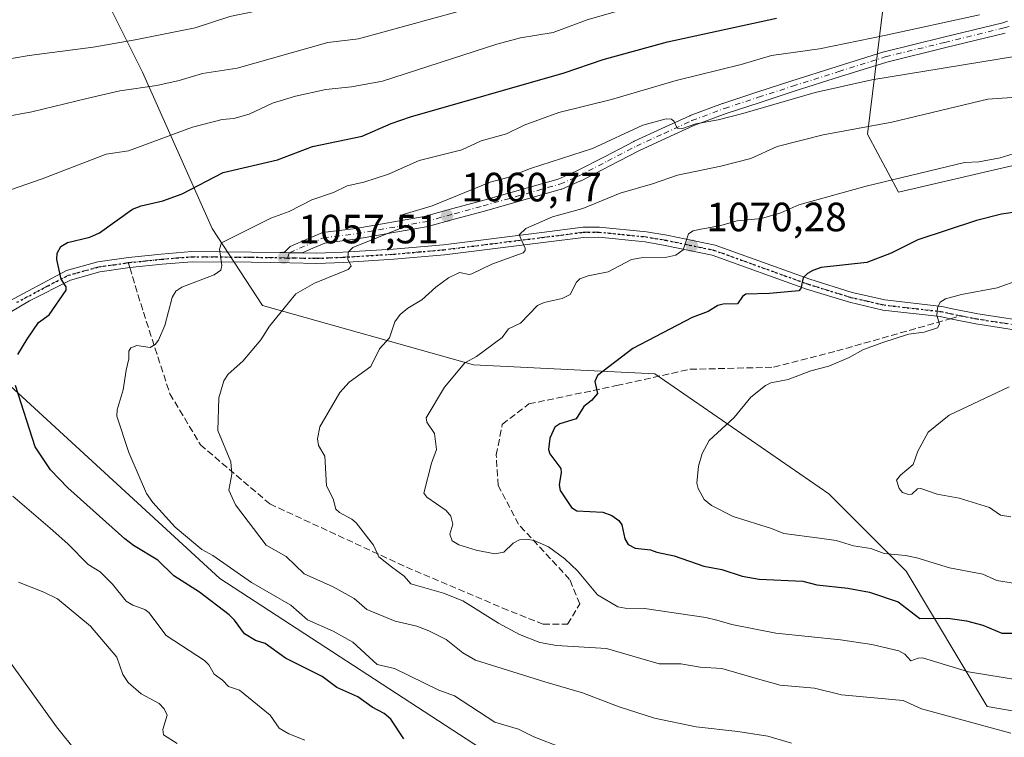
# Model space of a CAD drawing. Units: metres. Extents: x 654736 to 658190, y 4750995 to 4753386.
# Drawn here: x 657498 to 657740, y 4752309 to 4752485 of the extents above; entities that cross this region are included whole.
import ezdxf

# ---------------------------------------------------------------- set-up
doc = ezdxf.new("R2010")
doc.units = ezdxf.units.M
doc.header["$MEASUREMENT"] = 0
for name, pattern in [('DGN Style 3', [2.307223458686699, 1.648016756204785, -0.6592067024819142]), ('DGN Style 4', [2.6384748266838614, 1.318413404963828, -0.6592067024819142, 0.001648016756204785, -0.6592067024819142]), ('DGN Style 5', [1.1536117293433497, 0.4944050268614355, -0.6592067024819142])]:
    doc.linetypes.add(name, pattern=pattern)
for name, color, linetype, lineweight in [('Arbolado forestal CxS', 92, 'Continuous', 0), ('Camino Cxs', 7, 'Continuous', 0), ('Camino eje', 30, 'DGN Style 4', 13), ('Curva de nivel maestra', 30, 'Continuous', 30), ('Curva de nivel normal', 30, 'Continuous', 0), ('Pista no pavimentada Cxs', 111, 'Continuous', 0), ('Pista no pavimentada eje', 91, 'DGN Style 4', 0), ('Punto de cota en terreno', 7, 'Continuous', 0), ('Ruta', 7, 'DGN Style 5', 30), ('Rótulo de punto de cota en terreno', 7, 'Continuous', 0), ('Senda', 7, 'DGN Style 3', 0), ('Senda no paivmentada conexión', 7, 'DGN Style 3', 0), ('Suelo desnudo CxS', 253, 'Continuous', 0)]:
    doc.layers.add(name, color=color, linetype=linetype, lineweight=lineweight)
doc.styles.add('Style-Arial', font='txt')

# ---------------------------------------------------------------- blocks, each defined once
blk = doc.blocks.new('*U24')
at = {"layer": 'Arbolado forestal CxS', "color": 92, "linetype": 'Continuous', "lineweight": 0}
blk.add_polyline3d([(657784.8806999996, 4752308.102499999, 1066.145399999994), (657735.5954999998, 4752316.6327, 1067.655499999993), (657715.6926999995, 4752349.805500001, 1078.9761), (657696.7373000003, 4752368.7611, 1083.297999999995), (657654.0865000002, 4752398.143100001, 1075.995500000005), (657609.6482999995, 4752400.3475, 1069.556200000006), (657557.9046999998, 4752414.852700001, 1058.374700000001), (657545.5421000002, 4752433.747500001, 1053.302800000005), (657528.5060999999, 4752472.071900001, 1037.367599999998), (657515.2379000002, 4752498.6107, 1024.694499999998), (657529.9278999995, 4752519.461100001, 1018.088000000003), (657562.6275000004, 4752525.147700001, 1019.152300000002), (657589.6392000001, 4752532.7303, 1018.514899999995), (657620.9167, 4752540.311899999, 1017.730200000005), (657668.3060999997, 4752557.372300001, 1015.801999999996), (657699.5834999997, 4752558.3189, 1019.037800000006), (657703.8031000001, 4752549.3521, 1022.868600000002), (657714.7477000002, 4752526.094500001, 1033.207999999999), (657706.2166999998, 4752456.9057, 1064.816600000006), (657713.7982999999, 4752442.6887, 1070.539999999994), (657819.9506999999, 4752467.330499999, 1072.347699999999), (657872.0799000004, 4752473.9647, 1073.398199999996)], dxfattribs=at)
blk = doc.blocks.new('5PATER')
at = {"layer": 'Suelo desnudo CxS', "linetype": 'Continuous', "lineweight": 0}
h = blk.add_hatch(color=51, dxfattribs=at)
edge = h.paths.add_edge_path()
edge.add_ellipse((0, 0), major_axis=(-0.1095731443231308, -0.1110710700762829), ratio=0.9994222409660322, start_angle=0, end_angle=360)
blk = doc.blocks.new('*U33')
at = {"layer": 'Camino Cxs', "color": 7, "linetype": 'Continuous', "lineweight": 0}
blk.add_polyline3d([(657740.0083, 4752481.667300001, 1063.779299999995), (657725.4587000003, 4752478.1173, 1068.721600000005), (657710.9404999996, 4752474.567500001, 1064.834199999998), (657699.5865000002, 4752470.985500001, 1067.547399999996), (657688.2377000004, 4752467.4023, 1066.288799999995), (657679.9139, 4752464.6845, 1070.553400000004), (657671.5900999998, 4752461.963099999, 1065.313999999998), (657663.6688999999, 4752458.9987, 1068.053400000004), (657656.8762999997, 4752455.893100001, 1069.452099999995), (657650.1315000001, 4752452.801899999, 1072.784499999994), (657643.0800999999, 4752449.131899999, 1075.339699999997), (657635.9896999998, 4752445.446699999, 1071.805800000002), (657635.9029000001, 4752445.4055, 1071.860499999995), (657631.3129000004, 4752443.435500001, 1072.7788), (657631.2446999997, 4752443.408500001, 1072.775500000003), (657631.1551000001, 4752443.3795, 1072.766600000003), (657612.3280999997, 4752438.037699999, 1065.777300000002), (657605.2619000003, 4752436.115900001, 1063.790999999997), (657598.1523000002, 4752434.176100001, 1065.4476), (657598.0351, 4752434.149700001, 1065.452300000004), (657581.1842999998, 4752431.1997, 1061.600200000001), (657581.1231000006, 4752431.190500001, 1061.587299999999), (657573.1584999999, 4752430.183900001, 1061.517600000006), (657570.2455000002, 4752428.913899999, 1062.0245), (657567.6277000001, 4752427.767899999, 1062.510699999999), (657566.8701, 4752427.780099999, 1062.878100000002), (657564.5050999997, 4752427.8201, 1063.9804), (657563.2071000002, 4752427.8421, 1064.591899999999), (657564.6819000002, 4752429.316600001, 1065.780400000004), (657569.2046999997, 4752431.296499999, 1064.962499999994), (657572.2906999999, 4752432.641899999, 1063.940700000006), (657572.4653000003, 4752432.703700001, 1063.922099999996), (657572.6470999997, 4752432.739900001, 1063.879499999996), (657580.7664999999, 4752433.766100001, 1063.247000000003), (657597.5263, 4752436.700300001, 1069.869099999996), (657604.5784999998, 4752438.624500001, 1066.720499999996), (657611.6321, 4752440.5427, 1067.221600000005), (657630.3645000001, 4752445.857899999, 1071.759999999995), (657634.8333000002, 4752447.775900001, 1069.442999999999), (657641.8803000003, 4752451.4385, 1072.318299999999), (657648.9599000001, 4752455.123299999, 1073.233099999998), (657649.0185000002, 4752455.151900001, 1073.244999999995), (657655.7940999997, 4752458.257099999, 1068.652100000007), (657662.6297000004, 4752461.3825, 1068.474100000007), (657662.7144999999, 4752461.4177, 1068.439100000003), (657670.7100999998, 4752464.409700001, 1068.656199999998), (657670.7560999999, 4752464.425899999, 1068.675700000007), (657679.1064999999, 4752467.155900001, 1068.517600000006), (657687.4426999995, 4752469.877900001, 1067.221300000005), (657698.8038999997, 4752473.4649, 1066.553899999999), (657710.1990999999, 4752477.059900001, 1063.2791), (657710.2812999999, 4752477.082900001, 1063.265100000004), (657724.8416999998, 4752480.642899999, 1068.380699999994), (657739.3589000005, 4752484.1851, 1063.191900000005), (657740.5406999999, 4752484.540100001, 1064.078399999999)], dxfattribs=at)

msp = doc.modelspace()

# ---------------------------------------------------------------- linework, layer by layer
at = {"layer": 'Arbolado forestal CxS', "color": 92, "linetype": 'Continuous', "lineweight": 0}
for points in [[(657527.1979, 4751944.5231, 967.2669000000025), (657549.4130999995, 4752035.771299999, 981.3512999999948), (657591.2363, 4752091.063100001, 991.7238999999972), (657610.6135, 4752114.872300001, 995.9625999999989), (657634.5251000002, 4752176.897100001, 1019.519899999999), (657661.0724999999, 4752232.6019, 1035.911500000002), (657670.9726999998, 4752251.820499999, 1041.797399999996), (657666.9348999998, 4752267.022100001, 1045.219599999997), (657637.3428999997, 4752289.4801, 1050.032800000001), (657547.4244999997, 4752347.936899999, 1053.397800000006), (657463.5994999995, 4752424.922300001, 1043.634699999995), (657422.0324999997, 4752439.5755, 1037.189400000003), (657381.0197999999, 4752459.9595, 1031.871799999994), (657345.4071000004, 4752502.677100001, 1021.916800000006), (657330.3717, 4752530.434900001, 1012.418000000005), (657305.4445000002, 4752538.3367, 1009.967900000003), (657278.5261000004, 4752551.9319, 1004.680399999997), (657239.9704, 4752578.4057, 991.7272999999988), (657225.2209000001, 4752580.735900001, 987.5684000000037), (657222.0636999998, 4752581.2349, 986.5956000000006), (657206.0420000004, 4752580.2919, 983.6144000000058), (657190.0201000003, 4752568.976299999, 982.482999999993), (657168.3432999998, 4752555.774700001, 978.2896999999939), (657143.8394999999, 4752538.802300001, 974.5599999999978)], [(657527.1979, 4751944.5231, 967.2669000000025), (657549.4130999995, 4752035.771299999, 981.3512999999948), (657591.2363, 4752091.063100001, 991.7238999999972), (657610.6135, 4752114.872300001, 995.9625999999989), (657634.5251000002, 4752176.897100001, 1019.519899999999), (657661.0724999999, 4752232.6019, 1035.911500000002), (657670.9726999998, 4752251.820499999, 1041.797399999996), (657666.9348999998, 4752267.022100001, 1045.219599999997), (657637.3428999997, 4752289.4801, 1050.032800000001), (657547.4244999997, 4752347.936899999, 1053.397800000006), (657463.5994999995, 4752424.922300001, 1043.634699999995), (657422.0324999997, 4752439.5755, 1037.189400000003), (657381.0197999999, 4752459.9595, 1031.871799999994), (657345.4071000004, 4752502.677100001, 1021.916800000006), (657330.3717, 4752530.434900001, 1012.418000000005), (657305.4445000002, 4752538.3367, 1009.967900000003), (657278.5261000004, 4752551.9319, 1004.680399999997), (657239.9704, 4752578.4057, 991.7272999999988), (657225.2209000001, 4752580.735900001, 987.5684000000037), (657222.0636999998, 4752581.2349, 986.5956000000006), (657206.0420000004, 4752580.2919, 983.6144000000058), (657190.0201000003, 4752568.976299999, 982.482999999993), (657168.3432999998, 4752555.774700001, 978.2896999999939), (657143.8394999999, 4752538.802300001, 974.5599999999978)], [(657872.0799000004, 4752473.9647, 1073.398199999996), (657819.9506999999, 4752467.330499999, 1072.347699999999), (657713.7982999999, 4752442.6887, 1070.539999999994), (657706.2166999998, 4752456.9057, 1064.816600000006), (657714.7477000002, 4752526.094500001, 1033.207999999999), (657703.8031000001, 4752549.3521, 1022.868600000002), (657699.5834999997, 4752558.3189, 1019.037800000006), (657668.3060999997, 4752557.372300001, 1015.801999999996), (657620.9167, 4752540.311899999, 1017.730200000005), (657589.6392000001, 4752532.7303, 1018.514899999995), (657562.6275000004, 4752525.147700001, 1019.152300000002), (657529.9278999995, 4752519.461100001, 1018.088000000003), (657515.2379000002, 4752498.6107, 1024.694499999998), (657528.5060999999, 4752472.071900001, 1037.367599999998), (657545.5421000002, 4752433.747500001, 1053.302800000005), (657557.9046999998, 4752414.852700001, 1058.374700000001), (657609.6482999995, 4752400.3475, 1069.556200000006), (657654.0865000002, 4752398.143100001, 1075.995500000005), (657696.7373000003, 4752368.7611, 1083.297999999995), (657715.6926999995, 4752349.805500001, 1078.9761), (657735.5954999998, 4752316.6327, 1067.655499999993), (657784.8806999996, 4752308.102499999, 1066.145399999994)], [(657872.0799000004, 4752473.9647, 1073.398199999996), (657819.9506999999, 4752467.330499999, 1072.347699999999), (657713.7982999999, 4752442.6887, 1070.539999999994), (657706.2166999998, 4752456.9057, 1064.816600000006), (657714.7477000002, 4752526.094500001, 1033.207999999999), (657703.8031000001, 4752549.3521, 1022.868600000002), (657699.5834999997, 4752558.3189, 1019.037800000006), (657668.3060999997, 4752557.372300001, 1015.801999999996), (657620.9167, 4752540.311899999, 1017.730200000005), (657589.6392000001, 4752532.7303, 1018.514899999995), (657562.6275000004, 4752525.147700001, 1019.152300000002), (657529.9278999995, 4752519.461100001, 1018.088000000003), (657515.2379000002, 4752498.6107, 1024.694499999998), (657528.5060999999, 4752472.071900001, 1037.367599999998), (657545.5421000002, 4752433.747500001, 1053.302800000005), (657557.9046999998, 4752414.852700001, 1058.374700000001), (657609.6482999995, 4752400.3475, 1069.556200000006), (657654.0865000002, 4752398.143100001, 1075.995500000005), (657696.7373000003, 4752368.7611, 1083.297999999995), (657715.6926999995, 4752349.805500001, 1078.9761), (657735.5954999998, 4752316.6327, 1067.655499999993), (657784.8806999996, 4752308.102499999, 1066.145399999994)], [(657872.0799000004, 4752473.9647, 1073.398199999996), (657819.9506999999, 4752467.330499999, 1072.347699999999), (657713.7982999999, 4752442.6887, 1070.539999999994), (657706.2166999998, 4752456.9057, 1064.816600000006), (657714.7477000002, 4752526.094500001, 1033.207999999999), (657703.8031000001, 4752549.3521, 1022.868600000002), (657699.5834999997, 4752558.3189, 1019.037800000006), (657668.3060999997, 4752557.372300001, 1015.801999999996), (657620.9167, 4752540.311899999, 1017.730200000005), (657589.6392000001, 4752532.7303, 1018.514899999995), (657562.6275000004, 4752525.147700001, 1019.152300000002), (657529.9278999995, 4752519.461100001, 1018.088000000003), (657515.2379000002, 4752498.6107, 1024.694499999998), (657528.5060999999, 4752472.071900001, 1037.367599999998), (657545.5421000002, 4752433.747500001, 1053.302800000005), (657557.9046999998, 4752414.852700001, 1058.374700000001), (657609.6482999995, 4752400.3475, 1069.556200000006), (657654.0865000002, 4752398.143100001, 1075.995500000005), (657696.7373000003, 4752368.7611, 1083.297999999995), (657715.6926999995, 4752349.805500001, 1078.9761), (657735.5954999998, 4752316.6327, 1067.655499999993), (657784.8806999996, 4752308.102499999, 1066.145399999994)], [(657463.5994999995, 4752424.922300001, 1043.634699999995), (657547.4244999997, 4752347.936899999, 1053.397800000006), (657637.3428999997, 4752289.4801, 1050.032800000001), (657666.9348999998, 4752267.022100001, 1045.219599999997), (657670.9726999998, 4752251.820499999, 1041.797399999996), (657661.0724999999, 4752232.6019, 1035.911500000002), (657634.5251000002, 4752176.897100001, 1019.519899999999), (657610.6135, 4752114.872300001, 995.9625999999989), (657591.2363, 4752091.063100001, 991.7238999999972), (657549.4130999995, 4752035.771299999, 981.3512999999948), (657527.1979, 4751944.5231, 967.2669000000025)], [(657527.1979, 4751944.5231, 967.2669000000025), (657549.4130999995, 4752035.771299999, 981.3512999999948), (657591.2363, 4752091.063100001, 991.7238999999972), (657610.6135, 4752114.872300001, 995.9625999999989), (657634.5251000002, 4752176.897100001, 1019.519899999999), (657661.0724999999, 4752232.6019, 1035.911500000002), (657670.9726999998, 4752251.820499999, 1041.797399999996), (657666.9348999998, 4752267.022100001, 1045.219599999997), (657637.3428999997, 4752289.4801, 1050.032800000001), (657547.4244999997, 4752347.936899999, 1053.397800000006), (657463.5994999995, 4752424.922300001, 1043.634699999995)]]:
    msp.add_polyline3d(points, dxfattribs=at)
at = {"layer": 'Camino Cxs', "color": 7, "linetype": 'Continuous', "lineweight": 0, "extrusion": (0.03941223407425977, 0.9980632960036906, 0.04812829703537568), "elevation": 4769191.068083982, "flags": 128}
msp.add_lwpolyline([(-469530.0124677361, -228733.5174242845), (-469531.3103249692, -228734.1297225009), (-469533.6750615003, -228735.2333127211), (-469534.4325528926, -228735.6011389721)], dxfattribs=at)
at = {"layer": 'Camino Cxs', "color": 7, "linetype": 'Continuous', "lineweight": 0}
for points in [[(657563.2071000002, 4752427.8421, 1064.592000000004), (657564.6819000002, 4752429.316600001, 1065.780400000004), (657569.2046999997, 4752431.296499999, 1064.962499999994), (657572.2906999999, 4752432.641899999, 1063.940700000006), (657572.4653000003, 4752432.703700001, 1063.922099999996), (657572.6470999997, 4752432.739900001, 1063.879499999996), (657580.7664999999, 4752433.766100001, 1063.247000000003), (657597.5263, 4752436.700300001, 1069.869099999996), (657604.5784999998, 4752438.624500001, 1066.720499999996), (657611.6321, 4752440.5427, 1067.221600000005), (657630.3645000001, 4752445.857899999, 1071.759999999995), (657634.8333000002, 4752447.775900001, 1069.442999999999), (657641.8803000003, 4752451.4385, 1072.318299999999), (657648.9599000001, 4752455.123299999, 1073.233099999998), (657649.0185000002, 4752455.151900001, 1073.244999999995), (657655.7940999997, 4752458.257099999, 1068.652100000007), (657662.6297000004, 4752461.3825, 1068.474100000007), (657662.7144999999, 4752461.4177, 1068.439100000003), (657670.7100999998, 4752464.409700001, 1068.656199999998), (657670.7560999999, 4752464.425899999, 1068.675700000007), (657679.1064999999, 4752467.155900001, 1068.517600000006), (657687.4426999995, 4752469.877900001, 1067.221300000005), (657698.8038999997, 4752473.4649, 1066.553899999999), (657710.1990999999, 4752477.059900001, 1063.2791), (657710.2812999999, 4752477.082900001, 1063.265100000004), (657724.8416999998, 4752480.642899999, 1068.380699999994), (657739.3589000005, 4752484.1851, 1063.191900000005), (657740.5406999999, 4752484.540100001, 1064.078399999999)], [(657740.0083, 4752481.667300001, 1063.779299999995), (657725.4587000003, 4752478.1173, 1068.721600000005), (657710.9404999996, 4752474.567500001, 1064.834199999998), (657699.5865000002, 4752470.985500001, 1067.547399999996), (657688.2377000004, 4752467.4023, 1066.288799999995), (657679.9139, 4752464.6845, 1070.553400000004), (657671.5900999998, 4752461.963099999, 1065.313999999998), (657663.6688999999, 4752458.9987, 1068.053400000004), (657656.8762999997, 4752455.893100001, 1069.452099999995), (657650.1315000001, 4752452.801899999, 1072.784499999994), (657643.0800999999, 4752449.131899999, 1075.339699999997), (657635.9896999998, 4752445.446699999, 1071.805800000002), (657635.9029000001, 4752445.4055, 1071.860499999995), (657631.3129000004, 4752443.435500001, 1072.7788), (657631.2446999997, 4752443.408500001, 1072.775500000003), (657631.1551000001, 4752443.3795, 1072.766600000003), (657612.3280999997, 4752438.037699999, 1065.777300000002), (657605.2619000003, 4752436.115900001, 1063.790999999997), (657598.1523000002, 4752434.176100001, 1065.4476), (657598.0351, 4752434.149700001, 1065.452300000004), (657581.1842999998, 4752431.1997, 1061.600200000001), (657581.1231000006, 4752431.190500001, 1061.587299999999), (657573.1584999999, 4752430.183900001, 1061.517600000006), (657570.2455000002, 4752428.913899999, 1062.0245), (657567.6277000001, 4752427.767899999, 1062.510699999999)]]:
    msp.add_polyline3d(points, dxfattribs=at)
at = {"layer": 'Camino eje', "color": 30, "linetype": 'DGN Style 4', "lineweight": 13}
msp.add_polyline3d([(657564.0471000001, 4752426.4999, 1063.948300000004), (657564.5050999997, 4752427.8201, 1063.9804), (657569.7251000004, 4752430.1051, 1063.467399999994), (657572.8101000005, 4752431.450099999, 1062.558199999999), (657580.9600999998, 4752432.4801, 1061.569499999998), (657597.8101000005, 4752435.4301, 1067.586200000005), (657604.9200999998, 4752437.370100001, 1064.236900000004), (657611.9801000003, 4752439.290100001, 1066.376300000004), (657630.8000999996, 4752444.630100001, 1072.145600000004), (657635.3901000004, 4752446.600099999, 1070.094899999996), (657642.4801000003, 4752450.2851, 1073.5435), (657649.5601000005, 4752453.970100001, 1072.797099999996), (657656.3350999998, 4752457.075099999, 1067.782699999996), (657663.1700999998, 4752460.200099999, 1068.171700000006), (657671.1601, 4752463.190099999, 1066.081699999995), (657679.5100999996, 4752465.920100001, 1069.355500000005), (657687.8400999998, 4752468.640100001, 1066.549199999994), (657699.1951000001, 4752472.225099999, 1065.485400000005), (657710.5900999998, 4752475.8201, 1063.995200000005), (657725.1501000002, 4752479.380100001, 1068.435200000007), (657739.7001, 4752482.9301, 1062.3891), (657740.9151, 4752483.295100001, 1063.646500000003)], dxfattribs=at)
at = {"layer": 'Curva de nivel maestra', "color": 30, "linetype": 'Continuous', "lineweight": 30, "flags": 128}
for points, elevation in [([(657497.8899999997, 4752402.9001), (657500.2000000002, 4752406.640100001), (657502.9900000002, 4752410.7401), (657505.6500000004, 4752412.610099999), (657509.7699999996, 4752418.670100001), (657509.79, 4752419.470100001), (657508.5599999997, 4752421.380100001), (657507.5, 4752426.1601), (657507.5800000001, 4752427.720100001), (657508.4900000002, 4752429.380100001), (657510.0800000001, 4752430.290100001), (657515.5700000003, 4752431.670100001), (657517.9699999997, 4752432.6801), (657526.0499999998, 4752438.4901), (657528.1699999999, 4752439.3101), (657533.4400000004, 4752440.5701), (657538.2199999997, 4752442.290100001), (657548.2300000006, 4752447.5101), (657561.5899999999, 4752450.5701), (657570.1299999999, 4752453.8301), (657582.3300000001, 4752456.4301), (657589.4299999997, 4752459.5001), (657594.1699999999, 4752461.100099999), (657631.9000000004, 4752471.940099999), (657641.4000000004, 4752475.190099999), (657657.2000000002, 4752479.4801), (657683.9299999997, 4752485.350099999)], 1050), ([(657748.0700000003, 4752438.620100001), (657739.0700000003, 4752437.280099999), (657732.9800000006, 4752435.7301), (657718.5300000003, 4752430.950099999), (657712.04, 4752427.7501), (657706.0199999996, 4752425.460100001), (657694.8799999999, 4752424.170100001), (657692.8600000005, 4752423.5001), (657691.5499999998, 4752422.7301), (657690.4699999997, 4752421.630100001), (657689.8600000005, 4752419.0801), (657689.3700000001, 4752418.5101), (657682.2000000002, 4752417.8101), (657676.3700000001, 4752417.6601), (657675.5999999996, 4752417.100099999), (657674.3600000005, 4752415.270099999), (657670.8399999999, 4752415.2401), (657669.54, 4752414.9101), (657667.2000000002, 4752413.4101), (657663.2000000002, 4752411.920100001), (657648.6699999999, 4752404.360099999), (657640.0099999999, 4752397.710100001), (657639.3399999999, 4752396.270099999), (657640.0099999999, 4752393.340100001), (657638.5999999996, 4752391.610099999), (657636.7199999997, 4752390.140100001), (657634.8300000001, 4752387.130100001), (657630.79, 4752385.920100001), (657629.5599999997, 4752385.0601), (657628.3300000001, 4752382.370100001), (657628.0099999999, 4752379.620100001), (657628.3700000001, 4752378.5101), (657631.0099999999, 4752374.970100001), (657631.1500000004, 4752373.960100001), (657630.6600000003, 4752370.9101), (657630.8399999999, 4752369.5801), (657633.6200000001, 4752365.350099999), (657634.9600000001, 4752364.590100001), (657641.3099999997, 4752364.2501), (657643.5700000003, 4752363.4001), (657645.2300000006, 4752362.1601), (657646.0099999999, 4752361.1601), (657646.75, 4752357.670100001), (657647.5800000001, 4752356.3201), (657649.25, 4752355.4101), (657653.0300000003, 4752354.9901), (657654.5599999997, 4752354.4001), (657658.8600000005, 4752353.530099999), (657666.0800000001, 4752351.030099999), (657670.4800000006, 4752350.200099999), (657675.4699999997, 4752348.5601), (657679.6699999999, 4752347.8301), (657690.3600000005, 4752347.280099999), (657693.7999999998, 4752346.4001), (657701.4199999999, 4752345.590100001), (657706.7100000001, 4752344.590100001), (657713.7300000006, 4752342.2601), (657719.0899999999, 4752338.1801), (657725.9000000004, 4752338.220100001), (657730.5300000003, 4752337.630100001), (657734.4800000006, 4752336.5101), (657739.1699999999, 4752334.540100001), (657745.6100000005, 4752334.5601)], 1075), ([(657592.5599999997, 4752308.700099999), (657589.3899999997, 4752313.4801), (657587.7199999997, 4752314.9101), (657584.7699999996, 4752316.440099999), (657581.2800000003, 4752318.9901), (657576.1399999997, 4752321.2601), (657572.5599999997, 4752323.9901), (657563.5800000001, 4752328.420100001), (657558.5599999997, 4752332.0101), (657556.2199999997, 4752332.800100001), (657553.4600000001, 4752334.4001), (657551.0499999998, 4752337.7301), (657549.7000000002, 4752339.0601), (657542.4600000001, 4752344.640100001), (657536.1900000004, 4752348.640100001), (657532.2800000003, 4752352.5001), (657526.3099999997, 4752356.0701), (657524.2000000002, 4752357.690099999), (657510.1699999999, 4752370.1801), (657505.9299999997, 4752374.630100001), (657502.1699999999, 4752380.270099999), (657497.3499999996, 4752395.2601)], 1050)]:
    msp.add_lwpolyline(points, dxfattribs=dict(at, elevation=elevation))
at = {"layer": 'Curva de nivel normal', "color": 30, "linetype": 'Continuous', "lineweight": 0, "flags": 128}
for points, elevation in [([(657863.0899999999, 4752550.180000001), (657853.5599999997, 4752546.100000001), (657838.7000000002, 4752540.99), (657792, 4752528.460000001), (657778.6900000004, 4752525.189999999), (657732.5300000003, 4752516.26), (657695.3399999999, 4752510.09), (657685.79, 4752508.75), (657668.7400000002, 4752505.09), (657652.3700000001, 4752500.4), (657638.1399999997, 4752497.460000001), (657629.7599999999, 4752494.92), (657621.1799999997, 4752491.689999999), (657605.3099999997, 4752486.82), (657581.4500000002, 4752480.220000001), (657573.9400000004, 4752479.359999999), (657551.7000000002, 4752473.100000001), (657543.1699999999, 4752471.76), (657537.4699999997, 4752470.029999999), (657531.9699999997, 4752468.800000001), (657522.9000000004, 4752467.52), (657514.8099999997, 4752465.600000001), (657501.3499999996, 4752462.380000001), (657494.2300000006, 4752461.01)], 1040), ([(657485.2599999999, 4752473.51), (657500.7300000006, 4752476.180000001), (657516.3600000005, 4752478.17), (657526.6600000003, 4752480.029999999), (657541.4400000004, 4752482.939999999), (657549.9000000004, 4752485.74), (657568.2400000002, 4752489.460000001), (657582.0999999996, 4752492.720000001), (657591.6200000001, 4752495.369999999), (657601.3700000001, 4752499.34), (657606.7199999997, 4752500.42), (657621.1399999997, 4752504.42), (657632.5300000003, 4752506.210000001), (657641.8700000001, 4752509.869999999), (657652.3899999997, 4752511.460000001), (657658.25, 4752513.039999999), (657673.2699999996, 4752516.230000001), (657681.1100000005, 4752518.65), (657693.5499999998, 4752520.300000001), (657700.9299999997, 4752521.949999999), (657709.8399999999, 4752523.380000001), (657732.3700000001, 4752527.9), (657782.9000000004, 4752537.24)], 1035), ([(657488.0599999997, 4752440.5), (657503.9299999997, 4752445.930000001), (657519.5599999997, 4752451.939999999), (657525.0199999996, 4752452.800000001), (657540.7599999999, 4752458.630000001), (657548.0599999997, 4752460.49), (657550.8700000001, 4752460.689999999), (657554.6200000001, 4752461.77), (657560.3499999996, 4752464.439999999), (657566.0099999999, 4752466.220000001), (657573.4199999999, 4752467.789999999), (657579.7100000001, 4752468.5), (657587.3300000001, 4752469.859999999), (657615.3200000003, 4752478.91), (657621.1699999999, 4752480.470000001), (657629.1600000003, 4752481.84), (657637.4699999997, 4752484.890000001), (657645.79, 4752487.310000001), (657662.5700000003, 4752491.100000001), (657675.5499999998, 4752494.550000001), (657687.3099999997, 4752496.16), (657702.1200000001, 4752499.17), (657712.5, 4752500.49), (657761.0300000003, 4752510.220000001)], 1045), ([(657631.2300000006, 4752306.539999999), (657624.4400000004, 4752309.16), (657620.6799999997, 4752311.02), (657614.9000000004, 4752312.76), (657605.0099999999, 4752319.189999999), (657601.1399999997, 4752320.600000001), (657590.25, 4752325.930000001), (657586.0300000003, 4752326.91), (657580.0300000003, 4752332.390000001), (657575.2400000002, 4752335.08), (657568.9100000003, 4752337.82), (657564.8799999999, 4752341.430000001), (657555.1799999997, 4752346.960000001), (657545.7100000001, 4752353.59), (657543.0599999997, 4752355.08), (657536.4800000006, 4752360.57), (657531.0199999996, 4752366.600000001), (657529.4699999997, 4752368.789999999), (657525.1200000001, 4752378.82), (657522.1600000003, 4752387.789999999), (657522.29, 4752389.310000001), (657523.7699999996, 4752394.210000001), (657524.4800000006, 4752399), (657525.1299999999, 4752401.83), (657525.1600000003, 4752403.66), (657525.6399999997, 4752404.52), (657527.1399999997, 4752405.109999999), (657530.3899999997, 4752404.630000001), (657531.5599999997, 4752405.32), (657532.4500000002, 4752406.42), (657534, 4752410.01), (657535.7599999999, 4752416.82), (657536.6299999999, 4752418.430000001), (657538.1500000004, 4752419.42), (657546.0700000003, 4752422.4), (657547.6900000004, 4752423.52), (657547.9699999997, 4752424.689999999), (657547.3300000001, 4752428.699999999), (657547.8399999999, 4752430.279999999), (657559.9299999997, 4752436.33), (657564.4600000001, 4752437.939999999), (657570.0199999996, 4752440.77), (657575.2999999998, 4752442.550000001), (657578.6699999999, 4752444.189999999), (657582.7400000002, 4752445.140000001), (657588.8099999997, 4752447.109999999), (657596.2999999998, 4752450.4), (657606.75, 4752453.08), (657611.5300000003, 4752455.210000001), (657617.7599999999, 4752456.980000001), (657622.0199999996, 4752459.07), (657630.5199999996, 4752462.17), (657643.4800000006, 4752465.390000001), (657659.2800000003, 4752470.01), (657675.2699999996, 4752473.930000001), (657682.6799999997, 4752476.15), (657694.4400000004, 4752477.76), (657710.4000000004, 4752481.050000001), (657733.6399999997, 4752486.16)], 1055), ([(657746.7300000006, 4752476.67), (657707.2699999996, 4752470.180000001), (657693.3899999997, 4752467.100000001), (657675.6600000003, 4752461.939999999), (657669.5999999996, 4752460.369999999), (657664.1200000001, 4752459.380000001), (657660.8399999999, 4752458.24), (657659.5499999998, 4752458.369999999), (657658.8200000003, 4752459.970000001), (657658.2100000001, 4752460.58), (657656.8399999999, 4752460.630000001), (657651.1600000003, 4752459.050000001), (657638.8099999997, 4752453.390000001), (657623.5700000003, 4752448.5), (657618.0700000003, 4752446.25), (657613.7599999999, 4752445.08), (657599.5199999996, 4752439.350000001), (657592.3600000005, 4752437.17), (657591.5199999996, 4752436.310000001), (657592.0700000003, 4752434.460000001), (657591.8099999997, 4752433.810000001), (657580.0899999999, 4752429.07), (657578.8799999999, 4752427.92), (657578.8099999997, 4752426.25), (657579.6299999999, 4752424.529999999), (657578.9299999997, 4752423.730000001), (657570.6799999997, 4752420.32), (657566.0899999999, 4752417.75), (657559.5899999999, 4752409.789999999), (657557.4800000006, 4752406.439999999), (657553.1200000001, 4752401.27), (657549.4800000006, 4752398.07), (657548.4199999999, 4752396.430000001), (657547.2100000001, 4752392.27), (657546.9400000004, 4752384.26), (657550.1200000001, 4752376.550000001), (657550.4000000004, 4752373.539999999), (657549.6900000004, 4752369.66), (657551.2999999998, 4752365.99), (657558.8200000003, 4752356.140000001), (657563.6799999997, 4752353.350000001), (657568.1399999997, 4752349.119999999), (657575.2300000006, 4752345.930000001), (657580.4000000004, 4752343.060000001), (657583.4500000002, 4752340.350000001), (657590.4400000004, 4752337.52), (657595.7599999999, 4752336.32), (657598.6799999997, 4752335.140000001), (657602.9600000001, 4752333.050000001), (657607.0300000003, 4752329.779999999), (657610.1500000004, 4752327.99), (657627.1299999999, 4752322.65), (657636.3700000001, 4752319.939999999), (657645.3300000001, 4752316.49), (657654.04, 4752313.699999999), (657664.2400000002, 4752311.600000001), (657674.4500000002, 4752310.5), (657681.7699999996, 4752309.33), (657687.6200000001, 4752307.65)], 1060), ([(657741.4000000004, 4752310.029999999), (657719.4600000001, 4752316.02), (657714.9900000002, 4752318.100000001), (657699.8600000005, 4752319.480000001), (657693.2400000002, 4752321.08), (657684.8200000003, 4752321.859999999), (657679.2800000003, 4752323.390000001), (657670.54, 4752325.890000001), (657665.2199999997, 4752326.220000001), (657660.4900000002, 4752327.039999999), (657655.1200000001, 4752327.060000001), (657642.2699999996, 4752330.83), (657630.0099999999, 4752331.51), (657625.9000000004, 4752332.310000001), (657620.9299999997, 4752334.230000001), (657615.7800000003, 4752337.039999999), (657607.0300000003, 4752342.51), (657602.2400000002, 4752344.34), (657594.2800000003, 4752346.630000001), (657592.6100000005, 4752348.560000001), (657589.5, 4752350.800000001), (657586.4000000004, 4752353.279999999), (657585.0999999996, 4752356.180000001), (657580.8399999999, 4752361.600000001), (657579.8200000003, 4752362.480000001), (657576.7800000003, 4752364.109999999), (657575.8600000005, 4752364.99), (657575.2000000002, 4752367.51), (657573.5899999999, 4752370.699999999), (657573.1600000003, 4752377.939999999), (657571.6399999997, 4752380.600000001), (657571.3799999999, 4752382.17), (657572, 4752385.180000001), (657576.8899999997, 4752393.57), (657579.1600000003, 4752396.109999999), (657584.4900000002, 4752399.949999999), (657586.5899999999, 4752404.25), (657589.0599999997, 4752406.980000001), (657590.3499999996, 4752410.859999999), (657591.6900000004, 4752412.720000001), (657593.5300000003, 4752414.199999999), (657597, 4752416.24), (657600.3799999999, 4752419.369999999), (657603.54, 4752421.630000001), (657606.2100000001, 4752422.939999999), (657608.5700000003, 4752422.480000001), (657609.2599999999, 4752422.609999999), (657614.1600000003, 4752425.039999999), (657621.8499999996, 4752427.789999999), (657622.29, 4752428.34), (657622.2699999996, 4752428.949999999), (657620.7999999998, 4752432.189999999), (657622.4500000002, 4752433.720000001), (657628.9900000002, 4752436.609999999), (657636.4000000004, 4752438.699999999), (657645.5800000001, 4752442.430000001), (657653.5, 4752444.680000001), (657659.6200000001, 4752446.850000001), (657670.25, 4752449.029999999), (657677.5899999999, 4752450.9), (657684.0499999998, 4752453.859999999), (657695.3399999999, 4752456.680000001), (657712.2199999997, 4752459.789999999), (657735.7100000001, 4752465.470000001), (657741.6399999997, 4752465.869999999)], 1065), ([(657751.5199999996, 4752321.74), (657731.0199999996, 4752325.09), (657719.7199999997, 4752328.5), (657718.6399999997, 4752328.470000001), (657716.8300000001, 4752327.779999999), (657715.3399999999, 4752329.390000001), (657713.9100000003, 4752330.26), (657707.2599999999, 4752331.800000001), (657699.5700000003, 4752332.9), (657683.7699999996, 4752334.539999999), (657672.9699999997, 4752336.66), (657669.29, 4752337.730000001), (657666.6200000001, 4752338.4), (657651.5700000003, 4752340.65), (657646.8300000001, 4752340.699999999), (657645.0099999999, 4752341.060000001), (657640.0099999999, 4752343.949999999), (657635.1100000005, 4752349.869999999), (657632.0499999998, 4752352.800000001), (657627.9800000006, 4752355.710000001), (657624.5300000003, 4752357.32), (657622.6399999997, 4752357.65), (657620.9199999999, 4752357.42), (657619.3300000001, 4752356.630000001), (657617.0899999999, 4752354.41), (657614.8899999997, 4752354.050000001), (657610.2800000003, 4752354.91), (657606.0199999996, 4752356.189999999), (657604.3700000001, 4752357.189999999), (657603.8300000001, 4752358.869999999), (657604.5999999996, 4752361.26), (657604.1100000005, 4752363.220000001), (657602.9199999999, 4752364.65), (657598.1799999997, 4752367.91), (657597.4699999997, 4752368.9), (657599.2999999998, 4752376.279999999), (657600.5599999997, 4752379.619999999), (657600.0499999998, 4752383.52), (657598.1900000004, 4752386.310000001), (657598.0199999996, 4752387.380000001), (657602.5, 4752394.83), (657607.4900000002, 4752400.84), (657610.3899999997, 4752402.41), (657616.6799999997, 4752407.060000001), (657618.2100000001, 4752409.130000001), (657621.1200000001, 4752410.52), (657625.3399999999, 4752414.890000001), (657626.9500000002, 4752415.600000001), (657631.3600000005, 4752416.609999999), (657633.3099999997, 4752417.560000001), (657634.8600000005, 4752420.59), (657635.7000000002, 4752421.41), (657637.7699999996, 4752422.180000001), (657642.6399999997, 4752423.130000001), (657648.3499999996, 4752426.199999999), (657650.75, 4752426.58), (657656.9900000002, 4752426.699999999), (657659.2699999996, 4752427.210000001), (657661.0099999999, 4752428.57), (657662.3799999999, 4752432.449999999), (657663.5099999999, 4752433.15), (657665.3499999996, 4752433.57), (657669.9400000004, 4752434.390000001), (657674.2800000003, 4752435.609999999), (657680.2199999997, 4752436.210000001), (657685.0099999999, 4752437.609999999), (657689.4100000003, 4752439.539999999), (657705.9299999997, 4752444.17), (657730.0300000003, 4752449.930000001), (657733.5499999998, 4752450.09), (657738.75, 4752451.119999999), (657743, 4752452.41)], 1070), ([(657741.9600000001, 4752346.850000001), (657737.9400000004, 4752347.449999999), (657734.5, 4752349.039999999), (657726.3600000005, 4752350.59), (657718.3300000001, 4752353.07), (657715.5300000003, 4752353.640000001), (657710.29, 4752354.109999999), (657707.0300000003, 4752355.32), (657702.79, 4752356), (657698.5099999999, 4752357.26), (657694.4800000006, 4752357.82), (657685.7400000002, 4752358.99), (657682.6900000004, 4752360.24), (657673.2699999996, 4752363.130000001), (657667.9699999997, 4752365.859999999), (657666.1900000004, 4752367.32), (657664.7400000002, 4752370.039999999), (657664.4000000004, 4752371.300000001), (657664.7699999996, 4752375.529999999), (657665.6799999997, 4752378.640000001), (657667.4299999997, 4752381.82), (657673.5199999996, 4752387.4), (657677.6600000003, 4752392.41), (657681.2400000002, 4752395.300000001), (657682.5599999997, 4752395.960000001), (657686.7800000003, 4752396.779999999), (657692.29, 4752398.9), (657696.7699999996, 4752400.039999999), (657701.75, 4752402.140000001), (657705.2100000001, 4752404.109999999), (657709.9800000006, 4752405.83), (657716.29, 4752407.84), (657720.1299999999, 4752408.369999999), (657723.3600000005, 4752409.4), (657723.8700000001, 4752410.310000001), (657723.2100000001, 4752412.539999999), (657723.3600000005, 4752414.350000001), (657724.04, 4752415.730000001), (657725.3399999999, 4752416.529999999), (657729.25, 4752417.619999999), (657737.9900000002, 4752419.180000001), (657743.4699999997, 4752421.15)], 1080), ([(657740.9800000006, 4752394.970000001), (657726.2199999997, 4752387.980000001), (657721.0899999999, 4752383.82), (657718.5999999996, 4752379.180000001), (657717.3799999999, 4752375.880000001), (657714.3300000001, 4752373.33), (657713.2999999998, 4752372.100000001), (657714.0199999996, 4752370.060000001), (657714.79, 4752369.050000001), (657716.29, 4752368.539999999), (657717.0999999996, 4752368.67), (657718.4900000002, 4752369.91), (657719.2699999996, 4752370.039999999), (657723.2999999998, 4752368.67), (657728.6600000003, 4752367.630000001), (657736.0899999999, 4752365.350000001), (657738.79, 4752363.470000001), (657741.3399999999, 4752363.119999999)], 1085), ([(657568.3099999997, 4752308.310000001), (657564.3600000005, 4752309.930000001), (657562.0099999999, 4752311.27), (657559.7599999999, 4752314.5), (657557.5599999997, 4752316.310000001), (657552.29, 4752320.609999999), (657549.5599999997, 4752321.460000001), (657548.1100000005, 4752323.02), (657546.0300000003, 4752324.52), (657544.7400000002, 4752326.83), (657543.7100000001, 4752327.880000001), (657534.2800000003, 4752334.02), (657530.0499999998, 4752339.640000001), (657529.0300000003, 4752340.380000001), (657526.1600000003, 4752341.42), (657524.4500000002, 4752342.430000001), (657521.1699999999, 4752346.57), (657518.1200000001, 4752349.600000001), (657515.1799999997, 4752351.390000001), (657510.2000000002, 4752356.49), (657505.8700000001, 4752360.33), (657496.7100000001, 4752368.180000001)], 1045), ([(657498.1299999999, 4752347.08), (657504.3200000003, 4752344.640000001), (657507.6600000003, 4752342.980000001), (657515.7400000002, 4752336.32), (657522.2199999997, 4752328.65), (657523.6600000003, 4752324.480000001), (657525, 4752322.439999999), (657528.2000000002, 4752319.730000001), (657532.5999999996, 4752317.300000001), (657533.8200000003, 4752316.02), (657534.5700000003, 4752314.480000001), (657533.5, 4752310.949999999), (657533.6299999999, 4752309.67), (657536.9900000002, 4752307.539999999)], 1040), ([(657512.4100000003, 4752305.41), (657507.4400000004, 4752311.59), (657496.2199999997, 4752327.189999999)], 1035)]:
    msp.add_lwpolyline(points, dxfattribs=dict(at, elevation=elevation))
at = {"layer": 'Pista no pavimentada Cxs', "color": 111, "linetype": 'Continuous', "lineweight": 0, "extrusion": (0.03941223407425977, 0.9980632960036906, 0.04812829703537568), "elevation": 4769191.068083982, "flags": 128}
msp.add_lwpolyline([(-469530.0124677361, -228733.5174242845), (-469531.3103249692, -228734.1297225009), (-469533.6750615003, -228735.2333127211), (-469534.4325528926, -228735.6011389721)], dxfattribs=at)
at = {"layer": 'Pista no pavimentada Cxs', "color": 111, "linetype": 'Continuous', "lineweight": 0}
for points in [[(657494.5900999998, 4752415.3301, 1049.935599999997), (657509.9001000002, 4752423.4801, 1052.836500000005), (657517.5100999996, 4752425.5801, 1053.056400000001), (657525.0601000005, 4752426.6601, 1057.729300000006), (657533.1001000004, 4752427.4801, 1053.751699999993), (657540.6001000004, 4752428.100099999, 1057.668099999995), (657555.2001, 4752427.970100001, 1060.808999999994), (657562.1401000004, 4752427.860099999, 1064.574399999998), (657563.2071000002, 4752427.8421, 1064.591899999999), (657564.5050999997, 4752427.8201, 1063.9804), (657566.8701, 4752427.780099999, 1062.878100000002), (657567.6277000001, 4752427.767899999, 1062.510699999999), (657571.2200999996, 4752427.710100001, 1060.357799999998), (657577.5900999998, 4752427.960100001, 1060.574600000007), (657589.9301000005, 4752428.710100001, 1063.357499999998), (657602.2500999998, 4752429.790100001, 1063.788799999995), (657626.3601000002, 4752432.790100001, 1071.454299999998), (657636.4101, 4752434.090100001, 1072.674400000004), (657640.5201000003, 4752434.120100001, 1074.166700000002), (657652.0800999999, 4752432.940099999, 1074.342900000004), (657657.0601000005, 4752432.090100001, 1076.4856), (657668.8501000004, 4752429.670100001, 1076.228600000002), (657692.0601000005, 4752421.300100001, 1081.914399999994), (657702.4301000005, 4752418.090100001, 1089.400099999999), (657710.4401000004, 4752416.2401, 1087.820699999997), (657724.4301000005, 4752414.630100001, 1087.301000000007), (657727.0301000001, 4752414.0701, 1085.367800000007), (657733.2701000003, 4752412.8201, 1091.156700000007), (657748.2301000003, 4752410.540100001, 1100.320500000002)], [(657567.6277000001, 4752427.767899999, 1062.510699999999), (657571.2200999996, 4752427.710100001, 1060.357799999998), (657577.5900999998, 4752427.960100001, 1060.574600000007), (657589.9301000005, 4752428.710100001, 1063.357499999998), (657602.2500999998, 4752429.790100001, 1063.788799999995), (657626.3601000002, 4752432.790100001, 1071.454299999998), (657636.4101, 4752434.090100001, 1072.674400000004), (657640.5201000003, 4752434.120100001, 1074.166700000002), (657652.0800999999, 4752432.940099999, 1074.342900000004), (657657.0601000005, 4752432.090100001, 1076.4856), (657668.8501000004, 4752429.670100001, 1076.228600000002), (657692.0601000005, 4752421.300100001, 1081.914399999994), (657702.4301000005, 4752418.090100001, 1089.400099999999), (657710.4401000004, 4752416.2401, 1087.820699999997), (657724.4301000005, 4752414.630100001, 1087.301000000007), (657727.0301000001, 4752414.0701, 1085.367800000007), (657733.2701000003, 4752412.8201, 1091.156700000007), (657748.2301000003, 4752410.540100001, 1100.320500000002)], [(657747.8701, 4752408.0601, 1098.928400000004), (657732.8201000001, 4752410.360099999, 1090.980200000005), (657726.5301000001, 4752411.630100001, 1084.821800000005), (657724.0301000001, 4752412.170100001, 1084.392200000002), (657710.0201000003, 4752413.780099999, 1084.369000000006), (657701.7701000003, 4752415.670100001, 1087.716400000005), (657691.2600999996, 4752418.920100001, 1081.626699999993), (657668.1700999998, 4752427.2501, 1074.461200000005), (657656.6001000004, 4752429.630100001, 1076.284100000005), (657651.7401000002, 4752430.460100001, 1076.235100000006), (657640.4001000002, 4752431.620100001, 1073.588300000003), (657636.5900999998, 4752431.590100001, 1073.603000000003), (657626.6801000005, 4752430.3101, 1071.353700000007), (657602.5100999996, 4752427.3101, 1065.038499999995), (657590.1101000002, 4752426.210100001, 1065.9277), (657577.7100999998, 4752425.460100001, 1063.168799999999), (657571.2401000002, 4752425.210100001, 1062.592000000004), (657564.5900999998, 4752425.3201, 1064.192299999995), (657555.1601, 4752425.470100001, 1059.7791), (657540.7001, 4752425.600099999, 1057.497399999993), (657533.3201000001, 4752425.0001, 1053.869000000006), (657525.3601000002, 4752424.1801, 1054.548899999995), (657518.0301000001, 4752423.120100001, 1051.836899999995), (657510.8201000001, 4752421.130100001, 1052.968599999993), (657500.8201000001, 4752416.0001, 1050.002600000007), (657495.9301000005, 4752413.210100001, 1049.296900000001)], [(657747.8701, 4752408.0601, 1098.928400000004), (657732.8201000001, 4752410.360099999, 1090.980200000005), (657726.5301000001, 4752411.630100001, 1084.821800000005), (657724.0301000001, 4752412.170100001, 1084.392200000002), (657710.0201000003, 4752413.780099999, 1084.369000000006), (657701.7701000003, 4752415.670100001, 1087.716400000005), (657691.2600999996, 4752418.920100001, 1081.626699999993), (657668.1700999998, 4752427.2501, 1074.461200000005), (657656.6001000004, 4752429.630100001, 1076.284100000005), (657651.7401000002, 4752430.460100001, 1076.235100000006), (657640.4001000002, 4752431.620100001, 1073.588300000003), (657636.5900999998, 4752431.590100001, 1073.603000000003), (657626.6801000005, 4752430.3101, 1071.353700000007), (657602.5100999996, 4752427.3101, 1065.038499999995), (657590.1101000002, 4752426.210100001, 1065.9277), (657577.7100999998, 4752425.460100001, 1063.168799999999), (657571.2401000002, 4752425.210100001, 1062.592000000004), (657564.5900999998, 4752425.3201, 1064.192299999995), (657555.1601, 4752425.470100001, 1059.7791), (657540.7001, 4752425.600099999, 1057.497399999993), (657533.3201000001, 4752425.0001, 1053.869000000006), (657525.3601000002, 4752424.1801, 1054.548899999995), (657518.0301000001, 4752423.120100001, 1051.836899999995), (657510.8201000001, 4752421.130100001, 1052.968599999993), (657500.8201000001, 4752416.0001, 1050.002600000007), (657495.9301000005, 4752413.210100001, 1049.296900000001)], [(657494.5900999998, 4752415.3301, 1049.935599999997), (657509.9001000002, 4752423.4801, 1052.836500000005), (657517.5100999996, 4752425.5801, 1053.056400000001), (657525.0601000005, 4752426.6601, 1057.729300000006), (657533.1001000004, 4752427.4801, 1053.751699999993), (657540.6001000004, 4752428.100099999, 1057.668099999995), (657555.2001, 4752427.970100001, 1060.808999999994), (657562.1401000004, 4752427.860099999, 1064.574399999998), (657563.2071000002, 4752427.8421, 1064.592000000004)]]:
    msp.add_polyline3d(points, dxfattribs=at)
at = {"layer": 'Pista no pavimentada eje', "color": 91, "linetype": 'DGN Style 4', "lineweight": 0}
for points in [[(657729.1571000004, 4752412.3739, 1085.460500000001), (657726.7801000001, 4752412.850099999, 1083.609700000001), (657724.2301000003, 4752413.4001, 1085.242899999997), (657710.2301000003, 4752415.0101, 1086.059299999994), (657706.1051000003, 4752415.9551, 1088.019700000005), (657702.1001000004, 4752416.880100001, 1088.351599999995), (657691.6601, 4752420.110099999, 1081.658200000005), (657668.5100999996, 4752428.460100001, 1074.961899999995), (657662.6151000002, 4752429.670100001, 1077.000700000004), (657656.8300999999, 4752430.860099999, 1076.302200000006), (657651.9101, 4752431.700099999, 1074.778099999996), (657640.4600999998, 4752432.870100001, 1072.496400000004), (657636.5000999998, 4752432.840100001, 1071.892900000006), (657626.5201000003, 4752431.550100001, 1071.085699999996), (657602.3800999997, 4752428.550100001, 1064.2889), (657596.1801000005, 4752428.0001, 1065.382800000007), (657590.0201000003, 4752427.460100001, 1064.085000000006), (657577.6501000002, 4752426.710100001, 1061.554900000003), (657571.2301000003, 4752426.460100001, 1061.271500000003), (657565.7301000003, 4752426.550100001, 1063.579400000003), (657564.0471000001, 4752426.4999, 1063.948300000004)], [(657564.0471000001, 4752426.4999, 1063.948300000004), (657563.3651000002, 4752426.590100001, 1064.083700000003), (657555.1801000005, 4752426.720100001, 1059.935500000007), (657540.6501000002, 4752426.850099999, 1057.087499999994), (657536.9001000002, 4752426.540100001, 1054.636299999998), (657533.2100999998, 4752426.2401, 1053.806800000006), (657529.2301000003, 4752425.8301, 1055.276100000003), (657525.2100999998, 4752425.420100001, 1056.123300000007), (657524.9908999996, 4752425.388300001, 1056.122900000002)], [(657524.9908999996, 4752425.388300001, 1056.122900000002), (657521.5450999998, 4752424.890100001, 1055.226299999995), (657517.7701000003, 4752424.350099999, 1052.506299999994), (657510.3601000002, 4752422.3051, 1052.042600000001), (657505.3601000002, 4752419.7401, 1051.499800000005), (657497.7050999999, 4752415.665100001, 1049.815900000002)], [(657870.9600999998, 4752386.9801, 1091.751000000004), (657851.3701, 4752389.5701, 1091.816399999996), (657846.4851000002, 4752390.4551, 1093.319900000002), (657841.5301000001, 4752391.3551, 1099.359899999996), (657824.0900999998, 4752395.7051, 1100.131299999994), (657806.6501000002, 4752400.050100001, 1088.509600000005), (657793.1001000004, 4752402.5101, 1086.842399999994), (657780.7701000003, 4752404.5701, 1095.332599999994), (657777.9200999998, 4752405.0001, 1098.981100000005), (657775.0900999998, 4752405.420100001, 1101.033200000005), (657748.0500999996, 4752409.300100001, 1099.623500000002), (657740.5701000001, 4752410.440099999, 1097.434500000003), (657733.0450999998, 4752411.590100001, 1090.837700000004), (657729.1571000004, 4752412.3739, 1085.460500000001)]]:
    msp.add_polyline3d(points, dxfattribs=at)
at = {"layer": 'Ruta', "color": 7, "linetype": 'DGN Style 5', "lineweight": 30}
msp.add_polyline3d([(657497.7050999999, 4752415.665100001, 1049.815900000002), (657505.3601000002, 4752419.7401, 1051.499800000005), (657510.3601000002, 4752422.3051, 1052.042600000001), (657517.7701000003, 4752424.350099999, 1052.506299999994), (657521.5450999998, 4752424.890100001, 1055.226299999995), (657524.5708, 4752425.327600001, 1056.119099999996), (657524.9908999996, 4752425.388300001, 1056.122900000002), (657525.2708999999, 4752425.428900001, 1056.123200000002), (657529.2301000003, 4752425.8301, 1055.276100000003), (657533.2100999998, 4752426.2401, 1053.806800000006), (657536.9001000002, 4752426.540100001, 1054.636299999998), (657540.6501000002, 4752426.850099999, 1057.087499999994), (657555.1801000005, 4752426.720100001, 1059.935500000007), (657563.3651000002, 4752426.590100001, 1064.083700000003), (657564.0471000001, 4752426.4999, 1063.948300000004), (657565.7301000003, 4752426.550100001, 1063.579400000003), (657571.2301000003, 4752426.460100001, 1061.271500000003), (657577.6501000002, 4752426.710100001, 1061.554900000003), (657590.0201000003, 4752427.460100001, 1064.085000000006), (657596.1801000005, 4752428.0001, 1065.382800000007), (657602.3800999997, 4752428.550100001, 1064.2889), (657626.5201000003, 4752431.550100001, 1071.085699999996), (657636.5000999998, 4752432.840100001, 1071.892900000006), (657640.4600999998, 4752432.870100001, 1072.496400000004), (657651.9101, 4752431.700099999, 1074.778099999996), (657656.8300999999, 4752430.860099999, 1076.302200000006), (657662.6151000002, 4752429.670100001, 1077.000700000004), (657668.5100999996, 4752428.460100001, 1074.961899999995), (657691.6601, 4752420.110099999, 1081.658200000005), (657702.1001000004, 4752416.880100001, 1088.351599999995), (657706.1051000003, 4752415.9551, 1088.019700000005), (657710.2301000003, 4752415.0101, 1086.059299999994), (657724.2301000003, 4752413.4001, 1085.242899999997), (657726.7801000001, 4752412.850099999, 1083.609700000001), (657729.1571000004, 4752412.3739, 1085.460500000001), (657733.0450999998, 4752411.590100001, 1090.837700000004), (657740.5701000001, 4752410.440099999, 1097.434500000003)], dxfattribs=at)
at = {"layer": 'Senda', "color": 7, "linetype": 'DGN Style 3', "lineweight": 0}
msp.add_polyline3d([(657525.3601000002, 4752424.1801, 1054.548899999995), (657528.7001, 4752413.2501, 1055.335900000006), (657535.2001, 4752393.2501, 1063.600099999996), (657542.7001, 4752380.7501, 1065.165399999998), (657559.7001, 4752366.2501, 1067.252999999997), (657593.2001, 4752350.7501, 1070.161099999998), (657616.7001, 4752340.7501, 1073.434800000003), (657626.7001, 4752336.7501, 1067.830799999996), (657632.7001, 4752336.7501, 1069.462899999999), (657635.7001, 4752341.7501, 1075.031600000002), (657633.2001, 4752347.7501, 1074.683499999999), (657620.7001, 4752361.2501, 1074.113400000002), (657615.7001, 4752370.7501, 1074.436499999996), (657615.2001, 4752378.2501, 1076.452499999999), (657616.7001, 4752385.7501, 1077.4421), (657623.2001, 4752390.7501, 1079.600300000006), (657644.7001, 4752395.2501, 1081.633400000006), (657662.7001, 4752399.2501, 1086.470400000006), (657683.2001, 4752399.7501, 1091.145300000004), (657698.7001, 4752403.7501, 1090.579700000002), (657726.5301000001, 4752411.630100001, 1084.821800000005)], dxfattribs=at)
at = {"layer": 'Senda no paivmentada conexión', "color": 7, "linetype": 'DGN Style 3', "lineweight": 0, "extrusion": (0.2279065540417905, -0.7458198763283007, 0.6259483322914399), "elevation": -3393937.982121055, "flags": 128}
msp.add_lwpolyline([(2017663.376472136, 2725455.333182177), (2017663.376472136, 2725453.314882922)], dxfattribs=at)
at = {"layer": 'Senda no paivmentada conexión', "color": 7, "linetype": 'DGN Style 3', "lineweight": 0, "extrusion": (-0.2191677472400293, -0.0620544233773004, 0.9737118398730917), "elevation": -438004.3014286377, "flags": 128}
msp.add_lwpolyline([(-4393475.318707701, 1877111.750264687), (-4393475.318707701, 1877114.554244917)], dxfattribs=at)

# ---------------------------------------------------------------- block references
at = {"layer": 'Arbolado forestal CxS', "color": 92, "linetype": 'Continuous', "lineweight": 0}
msp.add_blockref('*U24', (0, 0), dxfattribs=at)
at = {"layer": 'Camino Cxs', "color": 7, "linetype": 'Continuous', "lineweight": 0}
msp.add_blockref('*U33', (0, 0), dxfattribs=at)
at = {"layer": 'Punto de cota en terreno', "color": 7, "linetype": 'Continuous', "lineweight": 0, "xscale": 10, "yscale": 10, "zscale": 10}
for p in [(657603.1399999997, 4752436.880000001, 1060.770000000004), (657663.1600000003, 4752429.560000001, 1070.279999999999), (657563.1500000004, 4752426.59, 1057.509999999995)]:
    msp.add_blockref('5PATER', p, dxfattribs=at)

# ---------------------------------------------------------------- texts
at = {"layer": 'Rótulo de punto de cota en terreno', "color": 7, "linetype": 'Continuous', "lineweight": 0, "style": 'Style-Arial'}
for s, p in [('1060,77', (657606.6677999999, 4752440.4078)), ('1070,28', (657666.6878000004, 4752433.0878)), ('1057,51', (657566.6777999997, 4752430.117799999))]:
    msp.add_text(s, height=7.000000000000002, dxfattribs=at).set_placement(p)

doc.saveas('drawing.dxf')
